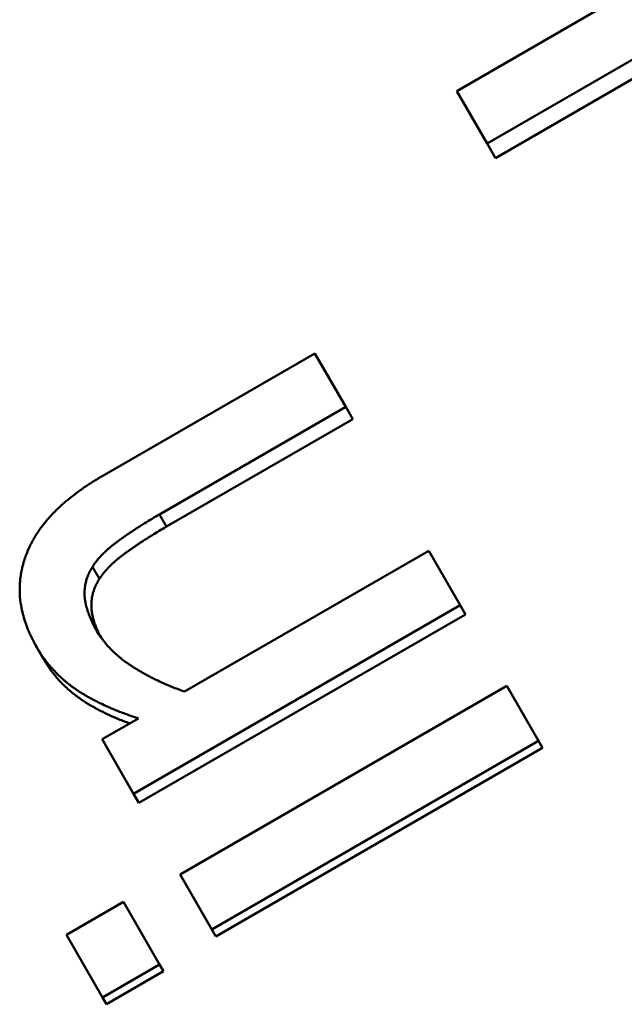
# Model space of a CAD drawing. Units: millimetres. Extents: x 77 to 493, y 181 to 386.
# Drawn here: x 152 to 158, y 339 to 349 of the extents above; entities that cross this region are included whole.
import ezdxf

# ---------------------------------------------------------------- set-up
doc = ezdxf.new("R2010")
doc.units = ezdxf.units.MM
doc.header["$LTSCALE"] = 1.5
doc.layers.add('Visible Edges(Frese)', color=7, linetype='Continuous', lineweight=50)
doc.layers.add('Visible Tangent Edges(Frese)', color=7, linetype='Continuous', lineweight=40)

msp = doc.modelspace()

# ---------------------------------------------------------------- linework, layer by layer
at = {"layer": 'Visible Edges(Frese)'}
for p, q in [((161.4834, 350.3694), (156.9603, 347.758)), ((161.566, 350.2263), (157.0429, 347.6149)), ((156.6583, 348.281), (159.3041, 349.8086)), ((156.9603, 347.758), (156.6583, 348.281)), ((157.0429, 347.6149), (156.9603, 347.758)), ((153.1375, 344.4546), (155.2464, 345.6722)), ((155.2464, 345.6722), (155.5537, 345.1399)), ((155.5537, 345.1399), (153.7009, 344.0702)), ((155.6239, 345.0184), (155.5537, 345.1399)), ((155.6239, 345.0184), (153.7711, 343.9487)), ((153.9515, 342.3072), (156.3798, 343.7091)), ((156.3798, 343.7091), (156.6932, 343.1663)), ((156.6932, 343.1663), (153.4438, 341.2903)), ((156.7452, 343.0761), (156.6932, 343.1663)), ((156.7452, 343.0761), (153.4959, 341.2001)), ((152.5445, 342.6373), (152.4785, 342.7515)), ((153.9063, 340.4893), (157.1556, 342.3653)), ((157.1556, 342.3653), (157.4722, 341.817)), ((153.1304, 341.8331), (153.4918, 342.0418)), ((153.4438, 341.2903), (153.1304, 341.8331)), ((157.4722, 341.817), (154.2228, 339.941)), ((157.5119, 341.7482), (157.4722, 341.817)), ((157.5119, 341.7482), (154.2625, 339.8722)), ((153.4959, 341.2001), (153.4438, 341.2903)), ((154.2228, 339.941), (153.9063, 340.4893)), ((152.7752, 339.8877), (153.3436, 340.2159)), ((153.3436, 340.2159), (153.7027, 339.5938)), ((154.2625, 339.8722), (154.2228, 339.941)), ((153.1343, 339.2656), (152.7752, 339.8877)), ((153.7027, 339.5938), (153.1343, 339.2656)), ((153.7421, 339.5256), (153.7027, 339.5938)), ((153.7421, 339.5256), (153.1737, 339.1974)), ((153.1737, 339.1974), (153.1343, 339.2656))]:
    msp.add_line(p, q, dxfattribs=at)
for points, knots in [([(152.4785, 342.7515), (152.4485, 342.8035), (152.4226, 342.8552), (152.4006, 342.9067), (152.3787, 342.9582), (152.3608, 343.0095), (152.3469, 343.0606), (152.3399, 343.0861), (152.334, 343.1116), (152.329, 343.137), (152.3216, 343.1752), (152.3165, 343.2132), (152.3136, 343.2511), (152.3127, 343.2638), (152.312, 343.2764), (152.3115, 343.289), (152.3106, 343.3142), (152.3107, 343.3394), (152.3118, 343.3645), (152.3123, 343.3771), (152.3131, 343.3896), (152.3142, 343.4021), (152.3157, 343.4209), (152.3179, 343.4397), (152.3206, 343.4584), (152.3215, 343.4647), (152.3224, 343.4709), (152.3235, 343.4772), (152.3255, 343.4897), (152.3278, 343.5021), (152.3304, 343.5146), (152.3317, 343.5208), (152.333, 343.527), (152.3344, 343.5333), (152.3372, 343.5457), (152.3403, 343.5582), (152.3436, 343.5706), (152.3452, 343.5768), (152.3469, 343.583), (152.3487, 343.5892), (152.3514, 343.5985), (152.3542, 343.6078), (152.3571, 343.6171), (152.3581, 343.6202), (152.3591, 343.6233), (152.3601, 343.6264), (152.3617, 343.631), (152.3632, 343.6357), (152.3648, 343.6403), (152.3664, 343.645), (152.368, 343.6496), (152.3697, 343.6542), (152.3714, 343.6589), (152.3731, 343.6635), (152.3748, 343.6681), (152.3765, 343.6728), (152.3783, 343.6774), (152.3801, 343.682), (152.3825, 343.6882), (152.385, 343.6943), (152.3875, 343.7004), (152.3888, 343.7035), (152.39, 343.7065), (152.3913, 343.7096), (152.3939, 343.7157), (152.3966, 343.7218), (152.3993, 343.7279), (152.4007, 343.7309), (152.4021, 343.734), (152.4035, 343.737), (152.4062, 343.7431), (152.4091, 343.7491), (152.412, 343.7551), (152.4135, 343.7582), (152.4149, 343.7612), (152.4164, 343.7642), (152.4209, 343.7732), (152.4255, 343.7822), (152.4302, 343.7912), (152.4334, 343.7972), (152.4366, 343.8031), (152.4399, 343.8091), (152.4465, 343.821), (152.4533, 343.8328), (152.4604, 343.8446), (152.4639, 343.8505), (152.4676, 343.8564), (152.4712, 343.8622), (152.4822, 343.8798), (152.4938, 343.8973), (152.506, 343.9146), (152.514, 343.9262), (152.5224, 343.9377), (152.531, 343.9491), (152.5482, 343.972), (152.5664, 343.9947), (152.5856, 344.0171), (152.5952, 344.0283), (152.6051, 344.0395), (152.6152, 344.0506), (152.6456, 344.0838), (152.6782, 344.1166), (152.713, 344.1489), (152.7363, 344.1704), (152.7606, 344.1917), (152.7858, 344.2128), (152.8364, 344.2549), (152.891, 344.2961), (152.9496, 344.3364), (153.0082, 344.3767), (153.0708, 344.4161), (153.1375, 344.4546)], [0, 0, 0, 0, 0.166667, 0.166667, 0.166667, 0.333333, 0.333333, 0.333333, 0.416667, 0.416667, 0.416667, 0.541667, 0.541667, 0.541667, 0.583333, 0.583333, 0.583333, 0.666667, 0.666667, 0.666667, 0.708333, 0.708333, 0.708333, 0.770833, 0.770833, 0.770833, 0.791667, 0.791667, 0.791667, 0.833333, 0.833333, 0.833333, 0.854167, 0.854167, 0.854167, 0.895833, 0.895833, 0.895833, 0.916667, 0.916667, 0.916667, 0.947917, 0.947917, 0.947917, 0.958333, 0.958333, 0.958333, 0.973958, 0.973958, 0.973958, 0.989583, 0.989583, 0.989583, 1.005208, 1.005208, 1.005208, 1.020833, 1.020833, 1.020833, 1.041667, 1.041667, 1.041667, 1.052083, 1.052083, 1.052083, 1.072917, 1.072917, 1.072917, 1.083333, 1.083333, 1.083333, 1.104167, 1.104167, 1.104167, 1.114583, 1.114583, 1.114583, 1.145833, 1.145833, 1.145833, 1.166667, 1.166667, 1.166667, 1.208333, 1.208333, 1.208333, 1.229167, 1.229167, 1.229167, 1.291667, 1.291667, 1.291667, 1.333333, 1.333333, 1.333333, 1.416667, 1.416667, 1.416667, 1.458333, 1.458333, 1.458333, 1.583333, 1.583333, 1.583333, 1.666667, 1.666667, 1.666667, 1.833333, 1.833333, 1.833333, 2, 2, 2, 2]), ([(153.7009, 344.0702), (153.676, 344.0558), (153.6514, 344.0414), (153.6273, 344.0269), (153.6031, 344.0125), (153.5794, 343.998), (153.556, 343.9835), (153.5444, 343.9763), (153.5328, 343.969), (153.5213, 343.9618), (153.5041, 343.9509), (153.4871, 343.94), (153.4704, 343.9291), (153.4648, 343.9255), (153.4592, 343.9218), (153.4537, 343.9182), (153.4426, 343.9109), (153.4317, 343.9036), (153.4208, 343.8963), (153.4154, 343.8927), (153.41, 343.889), (153.4046, 343.8854), (153.3965, 343.8799), (153.3885, 343.8744), (153.3805, 343.869), (153.3779, 343.8671), (153.3752, 343.8653), (153.3726, 343.8635), (153.3673, 343.8598), (153.362, 343.8562), (153.3568, 343.8525), (153.3542, 343.8507), (153.3516, 343.8489), (153.349, 343.847), (153.3451, 343.8443), (153.3412, 343.8416), (153.3373, 343.8388), (153.336, 343.8379), (153.3347, 343.837), (153.3334, 343.8361), (153.3308, 343.8342), (153.3283, 343.8324), (153.3257, 343.8306), (153.3244, 343.8297), (153.3231, 343.8288), (153.3219, 343.8278), (153.3199, 343.8265), (153.318, 343.8251), (153.3161, 343.8237), (153.3142, 343.8223), (153.3123, 343.821), (153.3104, 343.8196), (153.3085, 343.8182), (153.3066, 343.8169), (153.3047, 343.8155), (153.3028, 343.8141), (153.3009, 343.8127), (153.299, 343.8114), (153.2971, 343.81), (153.2952, 343.8086), (153.2933, 343.8072), (153.2914, 343.8059), (153.2896, 343.8045), (153.2877, 343.8031), (153.2858, 343.8017), (153.284, 343.8004), (153.2821, 343.799), (153.2803, 343.7976), (153.2784, 343.7962), (153.2766, 343.7949), (153.2742, 343.793), (153.2717, 343.7912), (153.2693, 343.7894), (153.2681, 343.7885), (153.2669, 343.7876), (153.2657, 343.7866), (153.2633, 343.7848), (153.2609, 343.783), (153.2586, 343.7812), (153.2574, 343.7802), (153.2562, 343.7793), (153.255, 343.7784), (153.2515, 343.7757), (153.248, 343.7729), (153.2445, 343.7702), (153.2422, 343.7684), (153.2399, 343.7665), (153.2376, 343.7647), (153.2331, 343.7611), (153.2286, 343.7574), (153.2241, 343.7538), (153.2219, 343.752), (153.2197, 343.7501), (153.2175, 343.7483), (153.2109, 343.7428), (153.2045, 343.7374), (153.1981, 343.7319), (153.1939, 343.7283), (153.1898, 343.7247), (153.1857, 343.721), (153.1775, 343.7138), (153.1695, 343.7065), (153.1618, 343.6992), (153.1579, 343.6956), (153.1541, 343.692), (153.1504, 343.6884), (153.1391, 343.6775), (153.1284, 343.6667), (153.1182, 343.6558), (153.1114, 343.6486), (153.1049, 343.6414), (153.0986, 343.6342), (153.0859, 343.6198), (153.0742, 343.6054), (153.0634, 343.5911), (153.0526, 343.5767), (153.0428, 343.5624), (153.0339, 343.5481)], [0, 0, 0, 0, 0.166667, 0.166667, 0.166667, 0.333333, 0.333333, 0.333333, 0.416667, 0.416667, 0.416667, 0.541667, 0.541667, 0.541667, 0.583333, 0.583333, 0.583333, 0.666667, 0.666667, 0.666667, 0.708333, 0.708333, 0.708333, 0.770833, 0.770833, 0.770833, 0.791667, 0.791667, 0.791667, 0.833333, 0.833333, 0.833333, 0.854167, 0.854167, 0.854167, 0.885417, 0.885417, 0.885417, 0.895833, 0.895833, 0.895833, 0.916667, 0.916667, 0.916667, 0.927083, 0.927083, 0.927083, 0.942708, 0.942708, 0.942708, 0.958333, 0.958333, 0.958333, 0.973958, 0.973958, 0.973958, 0.989583, 0.989583, 0.989583, 1.005208, 1.005208, 1.005208, 1.020833, 1.020833, 1.020833, 1.036458, 1.036458, 1.036458, 1.052083, 1.052083, 1.052083, 1.072917, 1.072917, 1.072917, 1.083333, 1.083333, 1.083333, 1.104167, 1.104167, 1.104167, 1.114583, 1.114583, 1.114583, 1.145833, 1.145833, 1.145833, 1.166667, 1.166667, 1.166667, 1.208333, 1.208333, 1.208333, 1.229167, 1.229167, 1.229167, 1.291667, 1.291667, 1.291667, 1.333333, 1.333333, 1.333333, 1.416667, 1.416667, 1.416667, 1.458333, 1.458333, 1.458333, 1.583333, 1.583333, 1.583333, 1.666667, 1.666667, 1.666667, 1.833333, 1.833333, 1.833333, 2, 2, 2, 2]), ([(153.7711, 343.9487), (153.7461, 343.9343), (153.7216, 343.9199), (153.6974, 343.9054), (153.6733, 343.891), (153.6495, 343.8765), (153.6262, 343.862), (153.6145, 343.8548), (153.6029, 343.8475), (153.5915, 343.8403), (153.5743, 343.8294), (153.5573, 343.8185), (153.5405, 343.8076), (153.5349, 343.804), (153.5294, 343.8004), (153.5238, 343.7967), (153.5127, 343.7895), (153.5018, 343.7822), (153.4909, 343.7749), (153.4855, 343.7713), (153.48, 343.7677), (153.4747, 343.764), (153.4666, 343.7585), (153.4585, 343.7531), (153.4506, 343.7476), (153.4479, 343.7458), (153.4453, 343.744), (153.4426, 343.7422), (153.4373, 343.7385), (153.4321, 343.7349), (153.4268, 343.7312), (153.4242, 343.7294), (153.4216, 343.7276), (153.419, 343.7257), (153.4151, 343.723), (153.4112, 343.7203), (153.4073, 343.7175), (153.406, 343.7166), (153.4047, 343.7157), (153.4034, 343.7148), (153.4009, 343.713), (153.3983, 343.7111), (153.3957, 343.7093), (153.3944, 343.7084), (153.3932, 343.7075), (153.3919, 343.7066), (153.3899, 343.7052), (153.388, 343.7038), (153.3861, 343.7025), (153.3842, 343.7011), (153.3823, 343.6997), (153.3804, 343.6984), (153.3785, 343.697), (153.3766, 343.6956), (153.3747, 343.6942), (153.3728, 343.6929), (153.3709, 343.6915), (153.369, 343.6901), (153.3671, 343.6888), (153.3652, 343.6874), (153.3633, 343.686), (153.3614, 343.6846), (153.3596, 343.6833), (153.3577, 343.6819), (153.3558, 343.6805), (153.354, 343.6792), (153.3521, 343.6778), (153.3503, 343.6764), (153.3484, 343.6751), (153.3466, 343.6737), (153.3441, 343.6719), (153.3417, 343.67), (153.3393, 343.6682), (153.3381, 343.6673), (153.3369, 343.6664), (153.3357, 343.6655), (153.3333, 343.6637), (153.3309, 343.6618), (153.3285, 343.66), (153.3273, 343.6591), (153.3261, 343.6582), (153.325, 343.6573), (153.3214, 343.6545), (153.3179, 343.6518), (153.3144, 343.6491), (153.3121, 343.6473), (153.3098, 343.6454), (153.3075, 343.6436), (153.303, 343.64), (153.2985, 343.6364), (153.294, 343.6327), (153.2918, 343.6309), (153.2896, 343.6291), (153.2874, 343.6273), (153.2808, 343.6218), (153.2743, 343.6164), (153.268, 343.611), (153.2638, 343.6073), (153.2596, 343.6037), (153.2555, 343.6001), (153.2473, 343.5929), (153.2393, 343.5856), (153.2315, 343.5784), (153.2277, 343.5748), (153.2239, 343.5712), (153.2201, 343.5676), (153.2088, 343.5568), (153.1981, 343.546), (153.1879, 343.5352), (153.1811, 343.528), (153.1745, 343.5209), (153.1681, 343.5137), (153.1554, 343.4994), (153.1437, 343.4851), (153.1328, 343.4709), (153.122, 343.4566), (153.1121, 343.4424), (153.1031, 343.4282)], [0, 0, 0, 0, 0.166667, 0.166667, 0.166667, 0.333333, 0.333333, 0.333333, 0.416667, 0.416667, 0.416667, 0.541667, 0.541667, 0.541667, 0.583333, 0.583333, 0.583333, 0.666667, 0.666667, 0.666667, 0.708333, 0.708333, 0.708333, 0.770833, 0.770833, 0.770833, 0.791667, 0.791667, 0.791667, 0.833333, 0.833333, 0.833333, 0.854167, 0.854167, 0.854167, 0.885417, 0.885417, 0.885417, 0.895833, 0.895833, 0.895833, 0.916667, 0.916667, 0.916667, 0.927083, 0.927083, 0.927083, 0.942708, 0.942708, 0.942708, 0.958333, 0.958333, 0.958333, 0.973958, 0.973958, 0.973958, 0.989583, 0.989583, 0.989583, 1.005208, 1.005208, 1.005208, 1.020833, 1.020833, 1.020833, 1.036458, 1.036458, 1.036458, 1.052083, 1.052083, 1.052083, 1.072917, 1.072917, 1.072917, 1.083333, 1.083333, 1.083333, 1.104167, 1.104167, 1.104167, 1.114583, 1.114583, 1.114583, 1.145833, 1.145833, 1.145833, 1.166667, 1.166667, 1.166667, 1.208333, 1.208333, 1.208333, 1.229167, 1.229167, 1.229167, 1.291667, 1.291667, 1.291667, 1.333333, 1.333333, 1.333333, 1.416667, 1.416667, 1.416667, 1.458333, 1.458333, 1.458333, 1.583333, 1.583333, 1.583333, 1.666667, 1.666667, 1.666667, 1.833333, 1.833333, 1.833333, 2, 2, 2, 2]), ([(153.0339, 343.5481), (153.0244, 343.533), (153.0158, 343.5178), (153.008, 343.5024), (153.0003, 343.487), (152.9934, 343.4715), (152.9874, 343.4558), (152.9844, 343.448), (152.9816, 343.4401), (152.979, 343.4322), (152.9751, 343.4203), (152.9717, 343.4084), (152.9688, 343.3964), (152.9678, 343.3924), (152.9669, 343.3884), (152.9661, 343.3843), (152.9643, 343.3763), (152.9628, 343.3682), (152.9615, 343.3601), (152.9609, 343.356), (152.9603, 343.352), (152.9597, 343.3479), (152.9589, 343.3418), (152.9583, 343.3357), (152.9577, 343.3295), (152.9575, 343.3274), (152.9573, 343.3254), (152.9572, 343.3233), (152.9568, 343.3192), (152.9566, 343.3151), (152.9564, 343.311), (152.9562, 343.3089), (152.9561, 343.3069), (152.9561, 343.3048), (152.9559, 343.3017), (152.9559, 343.2986), (152.9558, 343.2955), (152.9558, 343.2944), (152.9558, 343.2934), (152.9557, 343.2923), (152.9557, 343.2903), (152.9557, 343.2882), (152.9557, 343.2861), (152.9557, 343.2851), (152.9557, 343.284), (152.9557, 343.283), (152.9557, 343.2809), (152.9558, 343.2788), (152.9558, 343.2767), (152.9558, 343.2757), (152.9558, 343.2746), (152.9559, 343.2736), (152.9559, 343.272), (152.956, 343.2705), (152.956, 343.2689), (152.9561, 343.2673), (152.9561, 343.2657), (152.9562, 343.2642), (152.9563, 343.2626), (152.9563, 343.261), (152.9564, 343.2594), (152.9565, 343.2579), (152.9566, 343.2563), (152.9567, 343.2547), (152.9569, 343.2526), (152.957, 343.2505), (152.9572, 343.2483), (152.9573, 343.2473), (152.9573, 343.2462), (152.9574, 343.2451), (152.9576, 343.243), (152.9578, 343.2409), (152.958, 343.2387), (152.9582, 343.2376), (152.9583, 343.2366), (152.9584, 343.2355), (152.9586, 343.2333), (152.9589, 343.2312), (152.9591, 343.229), (152.9593, 343.2279), (152.9594, 343.2268), (152.9595, 343.2257), (152.9599, 343.2225), (152.9604, 343.2192), (152.9609, 343.2159), (152.9612, 343.2137), (152.9616, 343.2115), (152.9619, 343.2093), (152.9626, 343.2049), (152.9634, 343.2004), (152.9642, 343.1959), (152.9646, 343.1937), (152.9651, 343.1915), (152.9655, 343.1892), (152.9669, 343.1824), (152.9684, 343.1756), (152.97, 343.1687), (152.9711, 343.1641), (152.9722, 343.1595), (152.9734, 343.1549), (152.9759, 343.1456), (152.9785, 343.1362), (152.9814, 343.1267), (152.9829, 343.1219), (152.9844, 343.1171), (152.986, 343.1123), (152.9908, 343.0979), (152.9961, 343.0832), (153.0019, 343.0682), (153.0059, 343.0582), (153.01, 343.0482), (153.0144, 343.038), (153.0232, 343.0176), (153.0331, 342.9967), (153.0439, 342.9755), (153.0547, 342.9542), (153.0665, 342.9324), (153.0793, 342.9102)], [0, 0, 0, 0, 0.166667, 0.166667, 0.166667, 0.333333, 0.333333, 0.333333, 0.416667, 0.416667, 0.416667, 0.541667, 0.541667, 0.541667, 0.583333, 0.583333, 0.583333, 0.666667, 0.666667, 0.666667, 0.708333, 0.708333, 0.708333, 0.770833, 0.770833, 0.770833, 0.791667, 0.791667, 0.791667, 0.833333, 0.833333, 0.833333, 0.854167, 0.854167, 0.854167, 0.885417, 0.885417, 0.885417, 0.895833, 0.895833, 0.895833, 0.916667, 0.916667, 0.916667, 0.927083, 0.927083, 0.927083, 0.947917, 0.947917, 0.947917, 0.958333, 0.958333, 0.958333, 0.973958, 0.973958, 0.973958, 0.989583, 0.989583, 0.989583, 1.005208, 1.005208, 1.005208, 1.020833, 1.020833, 1.020833, 1.041667, 1.041667, 1.041667, 1.052083, 1.052083, 1.052083, 1.072917, 1.072917, 1.072917, 1.083333, 1.083333, 1.083333, 1.104167, 1.104167, 1.104167, 1.114583, 1.114583, 1.114583, 1.145833, 1.145833, 1.145833, 1.166667, 1.166667, 1.166667, 1.208333, 1.208333, 1.208333, 1.229167, 1.229167, 1.229167, 1.291667, 1.291667, 1.291667, 1.333333, 1.333333, 1.333333, 1.416667, 1.416667, 1.416667, 1.458333, 1.458333, 1.458333, 1.583333, 1.583333, 1.583333, 1.666667, 1.666667, 1.666667, 1.833333, 1.833333, 1.833333, 2, 2, 2, 2]), ([(153.1031, 343.4282), (153.0936, 343.4132), (153.0849, 343.3981), (153.0771, 343.3828), (153.0692, 343.3676), (153.0623, 343.3522), (153.0562, 343.3367), (153.0531, 343.3289), (153.0503, 343.3211), (153.0476, 343.3133), (153.0437, 343.3015), (153.0402, 343.2897), (153.0372, 343.2778), (153.0363, 343.2739), (153.0353, 343.2699), (153.0344, 343.2659), (153.0327, 343.2579), (153.0311, 343.25), (153.0298, 343.2419), (153.0291, 343.2379), (153.0285, 343.2339), (153.0279, 343.2299), (153.0271, 343.2238), (153.0263, 343.2177), (153.0257, 343.2117), (153.0255, 343.2096), (153.0253, 343.2076), (153.0252, 343.2056), (153.0248, 343.2015), (153.0245, 343.1974), (153.0243, 343.1934), (153.0241, 343.1913), (153.024, 343.1893), (153.0239, 343.1872), (153.0238, 343.1842), (153.0237, 343.1811), (153.0236, 343.178), (153.0236, 343.177), (153.0235, 343.176), (153.0235, 343.1749), (153.0235, 343.1729), (153.0235, 343.1708), (153.0234, 343.1688), (153.0234, 343.1677), (153.0234, 343.1667), (153.0234, 343.1657), (153.0234, 343.1636), (153.0234, 343.1616), (153.0235, 343.1595), (153.0235, 343.1585), (153.0235, 343.1574), (153.0235, 343.1564), (153.0235, 343.1549), (153.0236, 343.1533), (153.0236, 343.1518), (153.0237, 343.1502), (153.0237, 343.1487), (153.0238, 343.1471), (153.0238, 343.1455), (153.0239, 343.144), (153.024, 343.1424), (153.0241, 343.1409), (153.0241, 343.1393), (153.0242, 343.1378), (153.0244, 343.1357), (153.0245, 343.1336), (153.0247, 343.1315), (153.0247, 343.1304), (153.0248, 343.1294), (153.0249, 343.1283), (153.0251, 343.1262), (153.0253, 343.1241), (153.0255, 343.122), (153.0256, 343.1209), (153.0257, 343.1198), (153.0258, 343.1188), (153.026, 343.1167), (153.0262, 343.1145), (153.0265, 343.1124), (153.0266, 343.1113), (153.0267, 343.1102), (153.0268, 343.1092), (153.0272, 343.1059), (153.0277, 343.1027), (153.0281, 343.0994), (153.0284, 343.0973), (153.0288, 343.0951), (153.0291, 343.0929), (153.0298, 343.0886), (153.0305, 343.0842), (153.0313, 343.0797), (153.0317, 343.0775), (153.0321, 343.0753), (153.0326, 343.0731), (153.0339, 343.0664), (153.0353, 343.0597), (153.0369, 343.0529), (153.0379, 343.0484), (153.039, 343.0438), (153.0402, 343.0392), (153.0426, 343.0301), (153.0451, 343.0208), (153.048, 343.0114), (153.0494, 343.0067), (153.0509, 343.002), (153.0524, 342.9972), (153.0571, 342.983), (153.0623, 342.9685), (153.068, 342.9538), (153.0718, 342.944), (153.0759, 342.934), (153.0802, 342.924), (153.0889, 342.9039), (153.0985, 342.8834), (153.1091, 342.8624), (153.1092, 342.8623), (153.1093, 342.8621), (153.1094, 342.862)], [0, 0, 0, 0, 0.166667, 0.166667, 0.166667, 0.333333, 0.333333, 0.333333, 0.416667, 0.416667, 0.416667, 0.541667, 0.541667, 0.541667, 0.583333, 0.583333, 0.583333, 0.666667, 0.666667, 0.666667, 0.708333, 0.708333, 0.708333, 0.770833, 0.770833, 0.770833, 0.791667, 0.791667, 0.791667, 0.833333, 0.833333, 0.833333, 0.854167, 0.854167, 0.854167, 0.885417, 0.885417, 0.885417, 0.895833, 0.895833, 0.895833, 0.916667, 0.916667, 0.916667, 0.927083, 0.927083, 0.927083, 0.947917, 0.947917, 0.947917, 0.958333, 0.958333, 0.958333, 0.973958, 0.973958, 0.973958, 0.989583, 0.989583, 0.989583, 1.005208, 1.005208, 1.005208, 1.020833, 1.020833, 1.020833, 1.041667, 1.041667, 1.041667, 1.052083, 1.052083, 1.052083, 1.072917, 1.072917, 1.072917, 1.083333, 1.083333, 1.083333, 1.104167, 1.104167, 1.104167, 1.114583, 1.114583, 1.114583, 1.145833, 1.145833, 1.145833, 1.166667, 1.166667, 1.166667, 1.208333, 1.208333, 1.208333, 1.229167, 1.229167, 1.229167, 1.291667, 1.291667, 1.291667, 1.333333, 1.333333, 1.333333, 1.416667, 1.416667, 1.416667, 1.458333, 1.458333, 1.458333, 1.583333, 1.583333, 1.583333, 1.666667, 1.666667, 1.666667, 1.833333, 1.833333, 1.833333, 1.834464, 1.834464, 1.834464, 1.834464]), ([(153.0793, 342.9102), (153.0922, 342.888), (153.106, 342.8663), (153.121, 342.845), (153.1322, 342.8291), (153.1441, 342.8134), (153.1565, 342.7979), (153.1606, 342.7928), (153.1649, 342.7877), (153.1691, 342.7826), (153.1777, 342.7724), (153.1865, 342.7624), (153.1956, 342.7524), (153.2002, 342.7475), (153.2048, 342.7425), (153.2095, 342.7376), (153.2188, 342.7278), (153.2285, 342.7181), (153.2384, 342.7085), (153.2433, 342.7037), (153.2484, 342.6989), (153.2534, 342.6942), (153.2636, 342.6847), (153.2741, 342.6753), (153.2848, 342.6661), (153.2901, 342.6614), (153.2956, 342.6568), (153.301, 342.6523), (153.3093, 342.6454), (153.3177, 342.6386), (153.3262, 342.6319), (153.3291, 342.6297), (153.3319, 342.6274), (153.3348, 342.6252), (153.3406, 342.6208), (153.3464, 342.6163), (153.3523, 342.6119), (153.3552, 342.6097), (153.3582, 342.6076), (153.3612, 342.6054), (153.3656, 342.6021), (153.3701, 342.5988), (153.3747, 342.5956), (153.3762, 342.5945), (153.3777, 342.5934), (153.3793, 342.5924), (153.3823, 342.5902), (153.3854, 342.5881), (153.3884, 342.5859), (153.39, 342.5849), (153.3915, 342.5838), (153.3931, 342.5827), (153.3962, 342.5806), (153.3993, 342.5785), (153.4024, 342.5763), (153.404, 342.5753), (153.4056, 342.5742), (153.4071, 342.5732), (153.4095, 342.5716), (153.4119, 342.57), (153.4143, 342.5684), (153.4166, 342.5669), (153.419, 342.5653), (153.4214, 342.5637), (153.4238, 342.5622), (153.4262, 342.5606), (153.4287, 342.559), (153.4311, 342.5575), (153.4335, 342.5559), (153.4359, 342.5544), (153.4391, 342.5523), (153.4424, 342.5502), (153.4456, 342.5482), (153.4473, 342.5472), (153.4489, 342.5461), (153.4505, 342.5451), (153.4538, 342.5431), (153.4571, 342.541), (153.4603, 342.539), (153.462, 342.538), (153.4636, 342.537), (153.4653, 342.5359), (153.4686, 342.5339), (153.4718, 342.5319), (153.4752, 342.5299), (153.4768, 342.5289), (153.4785, 342.5279), (153.4801, 342.5269), (153.4851, 342.5238), (153.4901, 342.5208), (153.4951, 342.5179), (153.4984, 342.5159), (153.5018, 342.5139), (153.5052, 342.5119), (153.5119, 342.508), (153.5186, 342.5041), (153.5254, 342.5002), (153.5288, 342.4982), (153.5322, 342.4963), (153.5356, 342.4943), (153.5459, 342.4885), (153.5562, 342.4828), (153.5666, 342.4771), (153.5735, 342.4733), (153.5805, 342.4696), (153.5875, 342.4658), (153.6015, 342.4584), (153.6157, 342.451), (153.63, 342.4437), (153.6372, 342.4401), (153.6443, 342.4365), (153.6516, 342.4329), (153.6732, 342.4222), (153.6952, 342.4117), (153.7176, 342.4015), (153.7324, 342.3947), (153.7475, 342.388), (153.7626, 342.3813), (153.793, 342.3681), (153.8239, 342.3553), (153.8553, 342.343), (153.8868, 342.3306), (153.9189, 342.3187), (153.9515, 342.3072)], [0, 0, 0, 0, 0.166667, 0.166667, 0.166667, 0.291667, 0.291667, 0.291667, 0.333333, 0.333333, 0.333333, 0.416667, 0.416667, 0.416667, 0.458333, 0.458333, 0.458333, 0.541667, 0.541667, 0.541667, 0.583333, 0.583333, 0.583333, 0.666667, 0.666667, 0.666667, 0.708333, 0.708333, 0.708333, 0.770833, 0.770833, 0.770833, 0.791667, 0.791667, 0.791667, 0.833333, 0.833333, 0.833333, 0.854167, 0.854167, 0.854167, 0.885417, 0.885417, 0.885417, 0.895833, 0.895833, 0.895833, 0.916667, 0.916667, 0.916667, 0.927083, 0.927083, 0.927083, 0.947917, 0.947917, 0.947917, 0.958333, 0.958333, 0.958333, 0.973958, 0.973958, 0.973958, 0.989583, 0.989583, 0.989583, 1.005208, 1.005208, 1.005208, 1.020833, 1.020833, 1.020833, 1.041667, 1.041667, 1.041667, 1.052083, 1.052083, 1.052083, 1.072917, 1.072917, 1.072917, 1.083333, 1.083333, 1.083333, 1.104167, 1.104167, 1.104167, 1.114583, 1.114583, 1.114583, 1.145833, 1.145833, 1.145833, 1.166667, 1.166667, 1.166667, 1.208333, 1.208333, 1.208333, 1.229167, 1.229167, 1.229167, 1.291667, 1.291667, 1.291667, 1.333333, 1.333333, 1.333333, 1.416667, 1.416667, 1.416667, 1.458333, 1.458333, 1.458333, 1.583333, 1.583333, 1.583333, 1.666667, 1.666667, 1.666667, 1.833333, 1.833333, 1.833333, 2, 2, 2, 2]), ([(153.4918, 342.0418), (153.4517, 342.0546), (153.4126, 342.0679), (153.3745, 342.0817), (153.3364, 342.0954), (153.2993, 342.1097), (153.2633, 342.1244), (153.2452, 342.1317), (153.2275, 342.1392), (153.21, 342.1468), (153.1837, 342.1582), (153.158, 342.1698), (153.1329, 342.1817), (153.1245, 342.1857), (153.1162, 342.1897), (153.108, 342.1938), (153.0915, 342.2018), (153.0753, 342.21), (153.0593, 342.2183), (153.0513, 342.2224), (153.0434, 342.2266), (153.0355, 342.2308), (153.0238, 342.2372), (153.0121, 342.2435), (153.0006, 342.25), (152.9968, 342.2521), (152.993, 342.2543), (152.9892, 342.2565), (152.9816, 342.2608), (152.974, 342.2651), (152.9666, 342.2695), (152.9628, 342.2717), (152.9591, 342.2739), (152.9554, 342.2761), (152.9499, 342.2794), (152.9443, 342.2828), (152.9388, 342.2861), (152.937, 342.2872), (152.9352, 342.2883), (152.9334, 342.2895), (152.9297, 342.2917), (152.9261, 342.2939), (152.9225, 342.2962), (152.9207, 342.2973), (152.9189, 342.2985), (152.9171, 342.2996), (152.9135, 342.3018), (152.9099, 342.3041), (152.9064, 342.3064), (152.9046, 342.3075), (152.9028, 342.3087), (152.9011, 342.3098), (152.8984, 342.3115), (152.8957, 342.3132), (152.8931, 342.315), (152.8905, 342.3167), (152.8878, 342.3184), (152.8852, 342.3201), (152.8826, 342.3219), (152.88, 342.3236), (152.8774, 342.3253), (152.8748, 342.3271), (152.8722, 342.3288), (152.8696, 342.3306), (152.8661, 342.3329), (152.8627, 342.3353), (152.8593, 342.3376), (152.8576, 342.3388), (152.8559, 342.34), (152.8542, 342.3412), (152.8508, 342.3436), (152.8474, 342.346), (152.844, 342.3484), (152.8423, 342.3496), (152.8406, 342.3508), (152.8389, 342.352), (152.8356, 342.3544), (152.8322, 342.3568), (152.8289, 342.3593), (152.8272, 342.3605), (152.8255, 342.3617), (152.8239, 342.363), (152.8189, 342.3667), (152.814, 342.3704), (152.809, 342.3742), (152.8058, 342.3767), (152.8025, 342.3792), (152.7993, 342.3817), (152.7928, 342.3868), (152.7863, 342.3919), (152.7799, 342.3971), (152.7767, 342.3997), (152.7736, 342.4023), (152.7704, 342.4049), (152.7609, 342.4127), (152.7516, 342.4207), (152.7423, 342.4288), (152.7362, 342.4342), (152.7301, 342.4396), (152.724, 342.4451), (152.712, 342.4561), (152.7001, 342.4674), (152.6885, 342.4788), (152.6827, 342.4845), (152.677, 342.4903), (152.6713, 342.4961), (152.6542, 342.5136), (152.6376, 342.5316), (152.6216, 342.5501), (152.6109, 342.5625), (152.6004, 342.575), (152.5902, 342.5878), (152.5698, 342.6133), (152.5502, 342.6397), (152.5316, 342.667), (152.513, 342.6943), (152.4953, 342.7225), (152.4785, 342.7515)], [0, 0, 0, 0, 0.166667, 0.166667, 0.166667, 0.333333, 0.333333, 0.333333, 0.416667, 0.416667, 0.416667, 0.541667, 0.541667, 0.541667, 0.583333, 0.583333, 0.583333, 0.666667, 0.666667, 0.666667, 0.708333, 0.708333, 0.708333, 0.770833, 0.770833, 0.770833, 0.791667, 0.791667, 0.791667, 0.833333, 0.833333, 0.833333, 0.854167, 0.854167, 0.854167, 0.885417, 0.885417, 0.885417, 0.895833, 0.895833, 0.895833, 0.916667, 0.916667, 0.916667, 0.927083, 0.927083, 0.927083, 0.947917, 0.947917, 0.947917, 0.958333, 0.958333, 0.958333, 0.973958, 0.973958, 0.973958, 0.989583, 0.989583, 0.989583, 1.005208, 1.005208, 1.005208, 1.020833, 1.020833, 1.020833, 1.041667, 1.041667, 1.041667, 1.052083, 1.052083, 1.052083, 1.072917, 1.072917, 1.072917, 1.083333, 1.083333, 1.083333, 1.104167, 1.104167, 1.104167, 1.114583, 1.114583, 1.114583, 1.145833, 1.145833, 1.145833, 1.166667, 1.166667, 1.166667, 1.208333, 1.208333, 1.208333, 1.229167, 1.229167, 1.229167, 1.291667, 1.291667, 1.291667, 1.333333, 1.333333, 1.333333, 1.416667, 1.416667, 1.416667, 1.458333, 1.458333, 1.458333, 1.583333, 1.583333, 1.583333, 1.666667, 1.666667, 1.666667, 1.833333, 1.833333, 1.833333, 2, 2, 2, 2]), ([(153.4046, 341.9914), (153.3764, 342.0017), (153.3488, 342.0122), (153.3218, 342.023), (153.3039, 342.0301), (153.2862, 342.0374), (153.2689, 342.0448), (153.2428, 342.0558), (153.2173, 342.0672), (153.1923, 342.0788), (153.184, 342.0826), (153.1758, 342.0865), (153.1676, 342.0905), (153.1512, 342.0983), (153.1351, 342.1063), (153.1193, 342.1144), (153.1114, 342.1184), (153.1035, 342.1225), (153.0957, 342.1266), (153.084, 342.1328), (153.0725, 342.139), (153.0611, 342.1453), (153.0573, 342.1474), (153.0535, 342.1495), (153.0497, 342.1516), (153.0422, 342.1558), (153.0347, 342.1601), (153.0273, 342.1644), (153.0236, 342.1665), (153.0199, 342.1687), (153.0162, 342.1708), (153.0107, 342.174), (153.0052, 342.1773), (152.9998, 342.1806), (152.998, 342.1817), (152.9962, 342.1827), (152.9944, 342.1838), (152.9907, 342.186), (152.9872, 342.1882), (152.9836, 342.1904), (152.9818, 342.1915), (152.98, 342.1926), (152.9782, 342.1937), (152.9747, 342.1959), (152.9711, 342.1982), (152.9676, 342.2004), (152.9658, 342.2015), (152.9641, 342.2026), (152.9623, 342.2037), (152.9597, 342.2054), (152.957, 342.2071), (152.9544, 342.2087), (152.9518, 342.2104), (152.9492, 342.2121), (152.9466, 342.2138), (152.944, 342.2155), (152.9414, 342.2172), (152.9388, 342.2189), (152.9362, 342.2206), (152.9337, 342.2223), (152.9311, 342.224), (152.9277, 342.2263), (152.9243, 342.2286), (152.9209, 342.2309), (152.9192, 342.2321), (152.9175, 342.2332), (152.9158, 342.2344), (152.9124, 342.2367), (152.9091, 342.2391), (152.9057, 342.2414), (152.9041, 342.2426), (152.9024, 342.2438), (152.9007, 342.245), (152.8974, 342.2473), (152.8941, 342.2497), (152.8908, 342.2521), (152.8891, 342.2533), (152.8875, 342.2545), (152.8858, 342.2557), (152.8809, 342.2593), (152.876, 342.263), (152.8711, 342.2667), (152.8679, 342.2691), (152.8646, 342.2716), (152.8614, 342.2741), (152.855, 342.279), (152.8486, 342.284), (152.8423, 342.2891), (152.8391, 342.2916), (152.836, 342.2942), (152.8328, 342.2968), (152.8234, 342.3044), (152.8142, 342.3122), (152.805, 342.3202), (152.7989, 342.3255), (152.7929, 342.3308), (152.7869, 342.3362), (152.775, 342.347), (152.7633, 342.358), (152.7518, 342.3692), (152.746, 342.3749), (152.7403, 342.3805), (152.7347, 342.3863), (152.7178, 342.4034), (152.7015, 342.4211), (152.6856, 342.4393), (152.675, 342.4514), (152.6647, 342.4637), (152.6546, 342.4762), (152.6344, 342.5013), (152.6151, 342.5273), (152.5968, 342.5541), (152.5784, 342.581), (152.561, 342.6087), (152.5445, 342.6373)], [0.207499, 0.207499, 0.207499, 0.207499, 0.333333, 0.333333, 0.333333, 0.416667, 0.416667, 0.416667, 0.541667, 0.541667, 0.541667, 0.583333, 0.583333, 0.583333, 0.666667, 0.666667, 0.666667, 0.708333, 0.708333, 0.708333, 0.770833, 0.770833, 0.770833, 0.791667, 0.791667, 0.791667, 0.833333, 0.833333, 0.833333, 0.854167, 0.854167, 0.854167, 0.885417, 0.885417, 0.885417, 0.895833, 0.895833, 0.895833, 0.916667, 0.916667, 0.916667, 0.927083, 0.927083, 0.927083, 0.947917, 0.947917, 0.947917, 0.958333, 0.958333, 0.958333, 0.973958, 0.973958, 0.973958, 0.989583, 0.989583, 0.989583, 1.005208, 1.005208, 1.005208, 1.020833, 1.020833, 1.020833, 1.041667, 1.041667, 1.041667, 1.052083, 1.052083, 1.052083, 1.072917, 1.072917, 1.072917, 1.083333, 1.083333, 1.083333, 1.104167, 1.104167, 1.104167, 1.114583, 1.114583, 1.114583, 1.145833, 1.145833, 1.145833, 1.166667, 1.166667, 1.166667, 1.208333, 1.208333, 1.208333, 1.229167, 1.229167, 1.229167, 1.291667, 1.291667, 1.291667, 1.333333, 1.333333, 1.333333, 1.416667, 1.416667, 1.416667, 1.458333, 1.458333, 1.458333, 1.583333, 1.583333, 1.583333, 1.666667, 1.666667, 1.666667, 1.833333, 1.833333, 1.833333, 2, 2, 2, 2])]:
    msp.add_open_spline(points, degree=3, knots=knots, dxfattribs=at)
at = {"layer": 'Visible Tangent Edges(Frese)'}
for p, q in [((153.7711, 343.9487), (153.7009, 344.0702)), ((153.1031, 343.4282), (153.0339, 343.5481))]:
    msp.add_line(p, q, dxfattribs=at)

doc.saveas('drawing.dxf')
